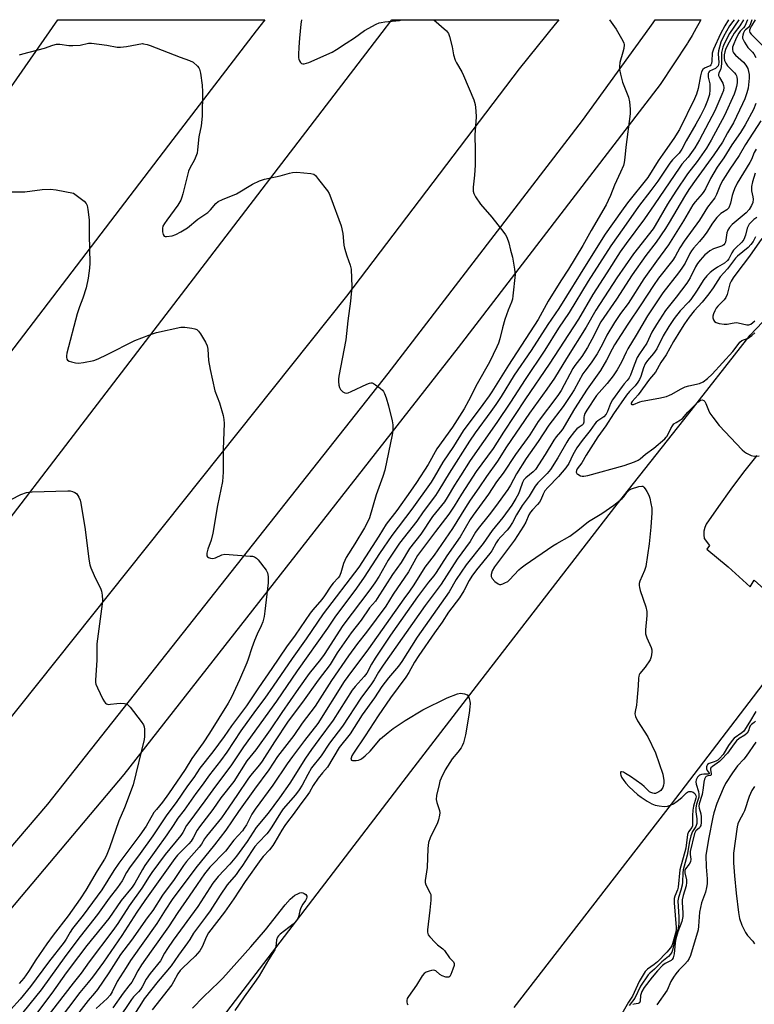
# Model space of a CAD drawing. Units: inches. Extents: x 1261765 to 1267765, y 529452 to 533453.
# Drawn here: x 1263892 to 1264158, y 533096 to 533453 of the extents above; entities that cross this region are included whole.
import ezdxf

# ---------------------------------------------------------------- set-up
doc = ezdxf.new("R2010")
doc.units = ezdxf.units.IN
doc.header["$MEASUREMENT"] = 0
for name, color, linetype in [('TRANS-Parking Lot', 4, 'Continuous'), ('TRANS-Road', 130, 'Continuous'), ('Undefined', 1, 'Continuous')]:
    doc.layers.add(name, color=color, linetype=linetype)

msp = doc.modelspace()

# ---------------------------------------------------------------- linework, layer by layer
at = {"layer": 'TRANS-Parking Lot'}
for points in [[(1263964.37, 533089.91, 0), (1264033.78, 533180.58, 0), (1264058.83, 533212.97, 0), (1264108.53, 533277.23, 0), (1264132.63, 533307.84, 0), (1264156.67, 533338.38, 0), (1264186.12, 533369.4, 0)], [(1264159.04, 533294.92, 0), (1264154.31, 533288.85, 0), (1264149.69, 533282.67, 0), (1264145.18, 533276.39, 0), (1264140.81, 533270.01, 0), (1264140.25, 533268.83, 0), (1264139.93, 533267.54, 0), (1264139.86, 533266.21, 0), (1264140.06, 533264.91, 0), (1264142.01, 533262.33, 0), (1264140.97, 533260.98, 0), (1264148.66, 533254.57, 0), (1264156.74, 533247.42, 0), (1264158.08, 533249.73, 0), (1264176.98, 533232.84, 0)], [(1264162.87, 533214.18, 0), (1264128.13, 533168.72, 0), (1264071.13, 533095.11, 0)]]:
    msp.add_polyline3d(points, dxfattribs=at)
at = {"layer": 'TRANS-Road'}
for points in [[(1263645.54, 532954.26), (1263855.13, 533228.43), (1264023.44, 533447.98), (1264026.96, 533452.58), (1264087.43, 533452.57), (1264086.05, 533450.96), (1264073.04, 533434.77), (1264010.52, 533352.58), (1263634.98, 532881.73)], [(1263635.22, 533077.98), (1263659.57, 533110.82), (1263710.14, 533177.05), (1263769.64, 533257.19), (1263775.85, 533265.56), (1263790.39, 533286.39), (1263807.74, 533311.26), (1263847.78, 533368.86), (1263874.31, 533407.05), (1263905.95, 533452.59), (1263981, 533452.58), (1263980.98, 533452.56), (1263977.82, 533448.51), (1263947.61, 533409.22), (1263867.4, 533304.27), (1263799.34, 533213.92), (1263744.26, 533141.7), (1263742.15, 533139.16), (1263736.79, 533131.65), (1263635.44, 532997.64)], [(1263795.81, 533044.04), (1263902.39, 533168.66), (1264025.6, 533324.58), (1264095.94, 533416.17), (1264120.33, 533449.77), (1264121.51, 533451.4), (1264122.29, 533452.57), (1264138.86, 533452.56), (1264138.62, 533452.09), (1264137.19, 533449.47), (1264135.69, 533446.89), (1264134.11, 533444.36), (1264133.96, 533444.11), (1264124.05, 533429.18), (1264050.94, 533333.95), (1263929.85, 533179.44), (1263792.69, 533016.67)]]:
    msp.add_lwpolyline(points, dxfattribs=at)
at = {"layer": 'Undefined'}
for points, elevation in [([(1264150.9, 533452.56), (1264150.38, 533451.97), (1264149.23, 533450.32), (1264147.03, 533446.56), (1264146.09, 533444.46), (1264145.21, 533441.37), (1264145.1, 533440.23), (1264145.28, 533437.06), (1264145.2, 533436.34), (1264145.06, 533435.92), (1264144.77, 533435.47), (1264144.14, 533434.91), (1264141.96, 533433.92), (1264141.68, 533433.57), (1264141.53, 533433.12), (1264141.49, 533431.8), (1264142.04, 533429.32), (1264142.11, 533427.24), (1264141.94, 533425.49), (1264141.28, 533423.32), (1264140.29, 533420.97), (1264138.69, 533417.77), (1264137.06, 533414.81), (1264133.55, 533408.78), (1264132, 533405.7), (1264131.01, 533404.32), (1264128.56, 533401.9), (1264127.54, 533400.69), (1264123.19, 533394.14), (1264120.76, 533390.82), (1264116.22, 533384.96), (1264110.93, 533377.35), (1264106.18, 533370.81), (1264098.01, 533357.99), (1264091.1, 533346.64), (1264087.33, 533340.99), (1264082.31, 533333.01), (1264075.17, 533322.42), (1264069.88, 533314.24), (1264064.92, 533306.85), (1264055.27, 533293.04), (1264051.81, 533287.51), (1264049.57, 533284.13), (1264047.03, 533279.72), (1264046.03, 533278.14), (1264041.69, 533272.87), (1264037.45, 533266.47), (1264033.36, 533261.21), (1264030.3, 533256.17), (1264027.2, 533251.79), (1264021.67, 533243.1), (1264021.01, 533242.23), (1264018.86, 533239.74), (1264015.87, 533235.32), (1264012.26, 533230.7), (1264007.2, 533223.44), (1264004.62, 533219.25), (1264000.22, 533213.64), (1263994.56, 533205.59), (1263989.38, 533198.71), (1263984.43, 533191.24), (1263980.02, 533184.22), (1263979.03, 533182.92), (1263975.77, 533179.11), (1263974.74, 533177.82), (1263971.05, 533172.24), (1263967.86, 533167.66), (1263965.3, 533163.72), (1263959.84, 533157.13), (1263959.13, 533156.13), (1263958.01, 533154.3), (1263957.2, 533153.21), (1263952.65, 533147.98), (1263951.55, 533146.57), (1263948.08, 533141.47), (1263943.86, 533135.75), (1263940.36, 533130.26), (1263938.32, 533127.53), (1263932.71, 533119.53), (1263928.75, 533114.28), (1263924.45, 533107.65), (1263920.37, 533101.71), (1263919.28, 533100.33), (1263916.95, 533097.64), (1263909.89, 533088.52)], 508), ([(1264152.57, 533452.56), (1264149.22, 533447.63), (1264147.23, 533443.89), (1264146.73, 533442.6), (1264146.31, 533440.74), (1264146.35, 533436.9), (1264146.22, 533435.5), (1264145.96, 533434.48), (1264145.38, 533433.34), (1264145.22, 533432.77), (1264145.26, 533432.37), (1264145.52, 533431.68), (1264146.73, 533429.57), (1264147.05, 533428.83), (1264147.17, 533428.02), (1264146.97, 533426.91), (1264146.45, 533425.53), (1264143.89, 533419.56), (1264138.38, 533409.17), (1264136.66, 533406.26), (1264134.28, 533402.85), (1264131.98, 533400.28), (1264131.16, 533399.24), (1264121.88, 533385.64), (1264118.48, 533380.5), (1264111.75, 533371.63), (1264109.57, 533368.64), (1264104.75, 533360.96), (1264099.67, 533353.17), (1264094.51, 533344.19), (1264083.87, 533327.88), (1264075.33, 533315.37), (1264067.32, 533303.28), (1264063.6, 533297.46), (1264057.49, 533289.11), (1264052.14, 533280.91), (1264049.47, 533276.54), (1264047.59, 533273.66), (1264042.79, 533267.4), (1264036.28, 533258.67), (1264032.97, 533252.81), (1264027.38, 533244.69), (1264024.74, 533240.32), (1264017.78, 533231.01), (1264014.52, 533226.9), (1264011.23, 533222.37), (1264005.09, 533213.45), (1263999.16, 533204.17), (1263994.5, 533197.97), (1263991.42, 533193.57), (1263985.51, 533185.95), (1263982.41, 533181.1), (1263977.18, 533174.14), (1263971.47, 533166.03), (1263966.87, 533159.3), (1263962.68, 533153.96), (1263955.91, 533145.71), (1263947.43, 533134.16), (1263944.88, 533130.36), (1263941.84, 533125.51), (1263932.26, 533112.13), (1263930.71, 533109.56), (1263927.48, 533104.57), (1263925.66, 533100.78), (1263924.98, 533099.65), (1263923.86, 533098.42), (1263919.91, 533094.83)], 506), ([(1264154.22, 533452.56), (1264152.93, 533450.33), (1264150.86, 533447.69), (1264148.46, 533443.34), (1264147.7, 533441.75), (1264147.45, 533440.94), (1264147.28, 533439.83), (1264147.27, 533438.72), (1264147.43, 533437.81), (1264147.86, 533436.81), (1264148.44, 533435.88), (1264150.95, 533433.38), (1264151.48, 533432.74), (1264151.74, 533432.28), (1264151.9, 533431.79), (1264151.98, 533430.96), (1264151.93, 533429.8), (1264151.74, 533428.36), (1264151.39, 533427.04), (1264150.87, 533425.67), (1264147.38, 533417.92), (1264142.6, 533408.96), (1264140.85, 533406.09), (1264137.46, 533401.22), (1264133.99, 533396.85), (1264129.73, 533390.59), (1264126.72, 533385.89), (1264122.3, 533378.12), (1264121.53, 533376.89), (1264114.44, 533367.89), (1264108.46, 533359.14), (1264100.8, 533347.51), (1264097.3, 533341.33), (1264090.2, 533329.99), (1264085.85, 533322.9), (1264083.03, 533318.85), (1264076.78, 533310.24), (1264068.5, 533298.07), (1264065.19, 533292.78), (1264061.26, 533287.3), (1264058.45, 533283.15), (1264055.32, 533278.73), (1264053.56, 533276.06), (1264048.93, 533268.52), (1264042.24, 533258.82), (1264038.83, 533254.43), (1264034.87, 533248.13), (1264033.3, 533245.79), (1264031.25, 533243.01), (1264018.5, 533224.98), (1264010.96, 533214.96), (1264009.67, 533213.14), (1264000.1, 533197.92), (1263995.32, 533191.76), (1263990.94, 533185.94), (1263989.09, 533183.34), (1263983.87, 533175.65), (1263977.4, 533166.87), (1263976.29, 533165.1), (1263974.28, 533161.22), (1263973.53, 533159.99), (1263972.81, 533159.08), (1263969.73, 533155.66), (1263966.67, 533151.7), (1263961.04, 533145.87), (1263959.14, 533143.46), (1263956.41, 533139.67), (1263953.61, 533135.47), (1263949.49, 533129.49), (1263946.11, 533124.36), (1263939.8, 533115.57), (1263936.28, 533110.52), (1263935, 533108.45), (1263933.53, 533105.59), (1263932.77, 533104.34), (1263931.74, 533102.93), (1263929.65, 533100.33), (1263925.95, 533095.01)], 504), ([(1264155.77, 533452.56), (1264154.72, 533450.29), (1264154.23, 533449.66), (1264153.03, 533448.44), (1264152.53, 533447.74), (1264151.63, 533445.92), (1264150.48, 533443.22), (1264150.34, 533442.67), (1264150.3, 533441.85), (1264150.44, 533441.06), (1264150.67, 533440.59), (1264151.43, 533439.75), (1264154.29, 533437.21), (1264155.14, 533436.13), (1264155.78, 533434.89), (1264156.11, 533433.85), (1264156.27, 533432.75), (1264156.29, 533431.37), (1264156.13, 533428.99), (1264155.95, 533427.81), (1264155.48, 533426.16), (1264154.7, 533423.99), (1264153.87, 533422.11), (1264150.68, 533415.27), (1264148.44, 533411.61), (1264146.67, 533408.33), (1264143.56, 533403.66), (1264137.16, 533394.93), (1264134.49, 533391.13), (1264132.92, 533388.64), (1264127.39, 533379.25), (1264126, 533377.07), (1264122.64, 533372.12), (1264118.85, 533367.21), (1264113.92, 533360.3), (1264108.26, 533351.45), (1264102.63, 533343.21), (1264101.75, 533341.69), (1264100.22, 533338.47), (1264097.74, 533333.95), (1264095.68, 533330.7), (1264093.15, 533327.46), (1264092.42, 533326.38), (1264088.24, 533318.45), (1264087.08, 533316.54), (1264079.92, 533307.17), (1264076.87, 533302.37), (1264071.66, 533295.25), (1264067.28, 533288.44), (1264064.83, 533285.33), (1264061.97, 533280.91), (1264056.34, 533273.34), (1264055.35, 533271.75), (1264051.71, 533265.47), (1264046.87, 533258.62), (1264042.97, 533252.52), (1264042.14, 533251.37), (1264040.25, 533249.09), (1264036.18, 533243.79), (1264026.44, 533229.93), (1264020.86, 533221.57), (1264019.56, 533219.4), (1264017.89, 533216.18), (1264016.93, 533214.97), (1264013.61, 533211.3), (1264012.6, 533209.99), (1264005.7, 533199.17), (1264000.45, 533192.15), (1263997.8, 533188.44), (1263995.72, 533185.33), (1263989.97, 533176.35), (1263986.29, 533170.99), (1263982.16, 533165.45), (1263977.8, 533160.27), (1263974.56, 533155.22), (1263970.7, 533149.93), (1263968.29, 533147.01), (1263964.1, 533142.58), (1263962.16, 533140.16), (1263956.67, 533131.65), (1263947.78, 533119.47), (1263945.75, 533116.52), (1263944.63, 533114.75), (1263943.21, 533112.01), (1263939.42, 533107.45), (1263938.04, 533105.4), (1263936.53, 533102.67), (1263935.9, 533101.7), (1263935.19, 533100.79), (1263933.38, 533098.96), (1263932.64, 533098.06), (1263927.67, 533090.66)], 502), ([(1264157.26, 533452.56), (1264156.98, 533451.49), (1264156.57, 533450.43), (1264156.13, 533449.77), (1264155.01, 533448.9), (1264154.64, 533448.51), (1264154.23, 533447.78), (1264153.97, 533446.98), (1264153.9, 533446.43), (1264153.95, 533445.91), (1264154.24, 533445.16), (1264154.64, 533444.42), (1264155.89, 533442.54), (1264157.48, 533440.84), (1264157.97, 533440.2), (1264158.72, 533438.96)], 500), ([(1264158.54, 533452.56), (1264157.12, 533450.35), (1264156.64, 533449.44), (1264156.43, 533448.76), (1264156.46, 533448.38), (1264156.61, 533447.99), (1264157.09, 533447.33), (1264161.67, 533442.79)], 498), ([(1263892.17, 533439.84), (1263893.28, 533440.19), (1263901.17, 533442.23), (1263904.22, 533443.42), (1263905.53, 533443.71), (1263906.71, 533443.68), (1263909.99, 533443.28), (1263911.46, 533443.21), (1263914.06, 533443.43), (1263917.1, 533444.07), (1263918.24, 533444.13), (1263923.8, 533443.36), (1263927.52, 533442.67), (1263928.66, 533442.59), (1263930.91, 533442.87), (1263936.63, 533443.95), (1263937.06, 533443.89), (1263938.4, 533443.61), (1263939.43, 533443.29), (1263950.26, 533439.06), (1263953.73, 533437.82), (1263954.98, 533437.2), (1263956.52, 533435.83), (1263957.06, 533435.16), (1263957.32, 533434.66), (1263957.65, 533433.26), (1263958.25, 533428.85), (1263958.37, 533426.49), (1263958.31, 533417.63), (1263957.86, 533414.17), (1263957, 533410.2), (1263956.63, 533405.47), (1263956.43, 533404.31), (1263955.5, 533401.82), (1263953.8, 533398.82), (1263953.37, 533397.83), (1263951.31, 533389.52), (1263950.96, 533388.39), (1263950.49, 533387.29), (1263949.46, 533385.43), (1263945.41, 533380.08), (1263944.57, 533378.88), (1263944.06, 533377.93), (1263943.87, 533377.14), (1263943.92, 533375.87), (1263944.13, 533374.83), (1263944.47, 533374.27), (1263944.87, 533374.12), (1263945.37, 533374.11), (1263947.35, 533374.42), (1263948.75, 533374.88), (1263950.57, 533375.78), (1263952.93, 533377.27), (1263956.75, 533380.44), (1263960.3, 533382.78), (1263961.26, 533383.75), (1263963.22, 533386.1), (1263964.09, 533386.79), (1263965.59, 533387.58), (1263970.64, 533389.62), (1263976.46, 533393.09), (1263979.02, 533394.25), (1263980.88, 533394.9), (1263986.51, 533396.09), (1263989.89, 533397.1), (1263991.02, 533397.34), (1263992.5, 533397.36), (1263997.57, 533396.96), (1263998.65, 533396.65), (1263999.29, 533396.15), (1264000.4, 533394.82), (1264003.6, 533390.65), (1264004.2, 533389.66), (1264004.87, 533388.07), (1264008.55, 533378), (1264009.2, 533375.17), (1264009.61, 533371.05), (1264009.8, 533369.9), (1264010.64, 533367.18), (1264011.89, 533363.74), (1264012.21, 533362.37), (1264012.47, 533355.97), (1264012.02, 533350.78), (1264010.96, 533343.58), (1264010.28, 533336.69), (1264007.76, 533323.65), (1264007.65, 533322.51), (1264007.66, 533321.68), (1264007.79, 533320.3), (1264007.98, 533319.52), (1264008.38, 533318.79), (1264009.18, 533317.97), (1264009.88, 533317.55), (1264010.37, 533317.46), (1264011.17, 533317.62), (1264012.26, 533318.04), (1264017.83, 533320.67), (1264018.87, 533321.08), (1264019.37, 533321.19), (1264019.87, 533321.14), (1264020.35, 533320.93), (1264021.06, 533320.49), (1264022.69, 533319.25), (1264023.56, 533318.49), (1264023.92, 533318.07), (1264024.32, 533317.33), (1264024.91, 533315.7), (1264025.76, 533312.91), (1264027.09, 533307.42), (1264027.31, 533305.98), (1264027.27, 533303.79), (1264027.1, 533302.4), (1264024.35, 533289.6), (1264023.62, 533287.29), (1264021.21, 533280.7), (1264018.86, 533272.31), (1264018.16, 533270.77), (1264017.05, 533268.75), (1264013.58, 533262.94), (1264010.38, 533257.93), (1264009.45, 533255.75), (1264008.5, 533252.41), (1264008, 533251.27), (1264007.53, 533250.64), (1264005.68, 533248.69), (1264004.85, 533247.66), (1264002.56, 533244.05), (1264001.63, 533242.74), (1263998.32, 533239.01), (1263997.42, 533237.89), (1263991.89, 533229.82), (1263988.8, 533225.65), (1263983.51, 533217.8), (1263978.64, 533210.84), (1263974.26, 533204.33), (1263968.92, 533197.1), (1263966.2, 533193.18), (1263962.14, 533187.65), (1263957.41, 533181.77), (1263955.28, 533178.4), (1263952.96, 533175.29), (1263948.83, 533169.36), (1263945.47, 533164.91), (1263942.85, 533160.85), (1263940.38, 533157.22), (1263935.78, 533150.83), (1263931.9, 533145.67), (1263930.89, 533144.04), (1263929.26, 533140.96), (1263927.66, 533138.55), (1263924.65, 533134.65), (1263920.39, 533128.75), (1263914.12, 533120.82), (1263908.94, 533114), (1263899.91, 533101.56), (1263891.33, 533090.77)], 516), ([(1264158.78, 533422.26), (1264157.89, 533420.13), (1264154.91, 533414.53), (1264153.18, 533411.8), (1264150.07, 533407.28), (1264147.19, 533402.61), (1264144.79, 533399.17), (1264143.53, 533397.19), (1264142.34, 533395.16), (1264140.48, 533391.36), (1264139.94, 533390.43), (1264139.27, 533389.53), (1264136.81, 533386.73), (1264135.96, 533385.64), (1264132.6, 533379.76), (1264127.14, 533371.11), (1264122.75, 533365.2), (1264118.17, 533358.78), (1264112.52, 533349.89), (1264109.78, 533346.3), (1264107.56, 533342.98), (1264104.82, 533338.44), (1264103.24, 533335.23), (1264101.25, 533331.65), (1264099.17, 533328.44), (1264096.81, 533325.44), (1264096.1, 533324.43), (1264092.91, 533318.64), (1264091.88, 533316.92), (1264089.03, 533312.64), (1264083.81, 533305.9), (1264079.92, 533299.9), (1264075.56, 533293.81), (1264072.08, 533288.21), (1264069.94, 533284.1), (1264068.98, 533282.53), (1264064.5, 533276.42), (1264062.17, 533273.44), (1264058.14, 533268.5), (1264057.25, 533267.11), (1264055.35, 533263.73), (1264050.59, 533257.32), (1264044.83, 533248.3), (1264039.05, 533240.6), (1264023.77, 533219.05), (1264022.08, 533216.53), (1264020.51, 533213.7), (1264019.61, 533212.27), (1264015.66, 533207.06), (1264009.02, 533197), (1264004.41, 533190.8), (1264001.38, 533186.17), (1263997.85, 533181.81), (1263996.47, 533179.51), (1263994.45, 533175.57), (1263993.44, 533173.89), (1263992.07, 533172.15), (1263987.65, 533167.01), (1263986.61, 533165.52), (1263983.51, 533160.48), (1263982.56, 533159.05), (1263981.64, 533157.95), (1263978.65, 533154.84), (1263977.39, 533153.34), (1263976.12, 533151.56), (1263972.92, 533146.54), (1263971.59, 533144.66), (1263970.52, 533143.28), (1263967.26, 533139.54), (1263964.77, 533135.81), (1263961.2, 533130.13), (1263959.52, 533127.8), (1263955.16, 533122.08), (1263953.8, 533119.72), (1263952.98, 533118.48), (1263949.72, 533114.09), (1263946.99, 533110.21), (1263945.12, 533107.88), (1263942.3, 533104.61), (1263937.31, 533098.27), (1263936.25, 533096.72), (1263932.14, 533090.28)], 500), ([(1264160.6, 533415.93), (1264155.02, 533407.42), (1264152.75, 533403.4), (1264149.34, 533398.47), (1264146.73, 533394.51), (1264145.91, 533392.91), (1264144.49, 533389.39), (1264143.85, 533388.13), (1264141.25, 533384.69), (1264138.32, 533380.03), (1264132.75, 533372.45), (1264131.27, 533370.05), (1264129.52, 533366.89), (1264128.67, 533365.56), (1264123.52, 533359.1), (1264121.63, 533356.46), (1264117.11, 533349.36), (1264112.38, 533342.38), (1264107.62, 533334.93), (1264106.73, 533333.37), (1264104.71, 533329.35), (1264102.54, 533325.59), (1264097.7, 533318.84), (1264093.09, 533311.79), (1264091.82, 533309.75), (1264088.85, 533304.49), (1264088.05, 533303.43), (1264086.45, 533301.61), (1264085.59, 533300.44), (1264082.46, 533295.27), (1264078.93, 533289.86), (1264078.14, 533288.99), (1264075.44, 533286.85), (1264074.73, 533286.08), (1264074.24, 533285.13), (1264073.31, 533282.38), (1264072.75, 533281.05), (1264071.85, 533279.33), (1264070.4, 533276.96), (1264067.14, 533272.47), (1264063.29, 533267.78), (1264059.95, 533263.08), (1264053.85, 533255.34), (1264050.29, 533249.98), (1264047.66, 533245.52), (1264036.13, 533229.18), (1264030.58, 533220.35), (1264029.3, 533218.68), (1264025.71, 533214.42), (1264023.29, 533211.3), (1264020.61, 533207.25), (1264016.22, 533201.07), (1264011.81, 533194.11), (1264007.88, 533189.2), (1264003.67, 533182.15), (1264001.83, 533180.04), (1264000.3, 533178.09), (1263998.42, 533175.42), (1263997.12, 533173.1), (1263996.51, 533172.17), (1263993.33, 533168.02), (1263991.2, 533164.92), (1263989.18, 533162.36), (1263988.18, 533160.97), (1263987.08, 533159.27), (1263984.57, 533154.91), (1263983.83, 533153.74), (1263982.64, 533152.25), (1263980.34, 533149.82), (1263979.47, 533148.75), (1263973.85, 533140.7), (1263969.78, 533134.41), (1263966.32, 533129.68), (1263960.61, 533122.1), (1263959.67, 533120.54), (1263958.36, 533117.39), (1263957.44, 533115.7), (1263955.76, 533113.74), (1263951.21, 533109.46), (1263950.29, 533108.48), (1263949.48, 533107.31), (1263947.93, 533104.47), (1263947.25, 533103.39), (1263940.21, 533094.29)], 498), ([(1264158.81, 533405.78), (1264158.16, 533404.54), (1264157.11, 533402), (1264156.57, 533400.9), (1264152.02, 533393.49), (1264151.06, 533391.43), (1264150.54, 533390.05), (1264150.2, 533388.91), (1264149.61, 533386.17), (1264148.97, 533384.55), (1264148.64, 533384.1), (1264148.26, 533383.77), (1264146.67, 533382.87), (1264146.01, 533382.42), (1264144.64, 533380.99), (1264143.04, 533378.98), (1264141.01, 533375.71), (1264140.07, 533374.36), (1264138.39, 533372.29), (1264136.21, 533369.95), (1264135.44, 533368.97), (1264134.89, 533368.02), (1264133.17, 533364.54), (1264131.98, 533362.64), (1264130.79, 533361.03), (1264125.03, 533353.74), (1264119.56, 533345.42), (1264115.46, 533338.44), (1264112.41, 533333.54), (1264111.75, 533332.25), (1264110.15, 533328.62), (1264108.56, 533325.92), (1264107.03, 533323.72), (1264104.95, 533320.96), (1264101.09, 533316.54), (1264097.53, 533311.33), (1264096.85, 533310.09), (1264096.57, 533309.27), (1264096.47, 533308.7), (1264096.45, 533306.96), (1264096.35, 533306.54), (1264096.18, 533306.22), (1264095.88, 533305.92), (1264094.71, 533305.19), (1264093.95, 533304.5), (1264093.1, 533303.51), (1264091.08, 533300.91), (1264090.29, 533299.7), (1264087.02, 533294.07), (1264084.37, 533289.82), (1264083.22, 533288.36), (1264079.86, 533284.95), (1264078.84, 533283.79), (1264076.61, 533280.17), (1264074.07, 533276.77), (1264072.1, 533273.38), (1264070.66, 533270.67), (1264069.59, 533269.01), (1264068.72, 533267.91), (1264066.39, 533265.5), (1264065.42, 533264.37), (1264064.69, 533263.28), (1264063.09, 533260.35), (1264062.46, 533259.37), (1264057.64, 533253.56), (1264055.92, 533251.28), (1264054.88, 533249.61), (1264052.96, 533245.91), (1264051.41, 533243.35), (1264047.5, 533238.2), (1264045.16, 533234.58), (1264042.37, 533230.76), (1264036.74, 533222.54), (1264035.17, 533220.1), (1264033.14, 533216.41), (1264032.04, 533214.66), (1264026.48, 533207.24), (1264021.98, 533200.74), (1264017.28, 533193.39), (1264013.03, 533187.18), (1264012.51, 533186.22), (1264012.17, 533185.31), (1264012.15, 533184.94), (1264012.32, 533184.68), (1264012.71, 533184.55), (1264013.21, 533184.5), (1264014.06, 533184.52), (1264014.91, 533184.65), (1264015.44, 533184.85), (1264015.93, 533185.15), (1264017.32, 533186.26), (1264019.07, 533187.87), (1264022.81, 533192.33), (1264025.56, 533194.64), (1264027.46, 533196.05), (1264031.81, 533199.03), (1264038.11, 533202.8), (1264046.95, 533207.22), (1264050.66, 533208.66), (1264051.76, 533208.84), (1264053.19, 533208.64), (1264054.2, 533208.24), (1264054.68, 533207.7), (1264054.97, 533206.99), (1264055.22, 533205.95), (1264055.29, 533205.12), (1264055.21, 533203.95), (1264054.91, 533201.62), (1264053.6, 533193.81), (1264053.3, 533192.37), (1264052.88, 533190.95), (1264052.44, 533189.87), (1264052, 533189.14), (1264050.79, 533187.53), (1264048.8, 533185.14), (1264046.26, 533181.12), (1264044.75, 533178.08), (1264044.35, 533177.01), (1264044.06, 533175.88), (1264043.17, 533171.84), (1264043.03, 533170.4), (1264043.25, 533169.31), (1264044.19, 533166.39), (1264044.29, 533165.59), (1264044.22, 533164.75), (1264043.87, 533163.08), (1264043.52, 533161.99), (1264040.83, 533156.51), (1264040.27, 533154.87), (1264039.93, 533152.69), (1264039.69, 533145.85), (1264038.95, 533141.14), (1264039.01, 533140.31), (1264039.25, 533139.56), (1264040.84, 533136.52), (1264041.02, 533135.99), (1264041.09, 533135.44), (1264041.05, 533134.03), (1264040.69, 533130.31), (1264039.84, 533123.29), (1264039.82, 533122.44), (1264039.92, 533121.91), (1264040.15, 533121.43), (1264040.65, 533120.75), (1264042.65, 533118.6), (1264043.5, 533117.79), (1264045.36, 533116.38), (1264045.97, 533115.79), (1264047.83, 533113.12), (1264049.23, 533111.68), (1264049.49, 533111.11), (1264049.46, 533110.34), (1264049.06, 533108.96), (1264048.32, 533107.05), (1264047.9, 533106.39), (1264047.53, 533106.13), (1264047.06, 533106.06), (1264046.53, 533106.12), (1264045.16, 533106.58), (1264044.29, 533107.12), (1264042.84, 533108.35), (1264042.15, 533108.61), (1264041.34, 533108.53), (1264040.5, 533108.3), (1264039.4, 533107.87), (1264038.66, 533107.43), (1264037.94, 533106.6), (1264035.85, 533103.2), (1264032.95, 533099.16), (1264032.52, 533098.42), (1264032.32, 533097.68), (1264032.34, 533097.2), (1264032.54, 533096.51), (1264032.81, 533096.08)], 496), ([(1264158.52, 533397.05), (1264157.57, 533393.92), (1264157.17, 533392.2), (1264157.12, 533391.43), (1264157.17, 533390.71), (1264157.65, 533388.46), (1264157.74, 533387.61), (1264157.59, 533386.45), (1264157.17, 533385.41), (1264156.31, 533383.94), (1264155.26, 533382.71), (1264150.11, 533378.43), (1264149.16, 533377.41), (1264148.63, 533376.46), (1264148.23, 533375.43), (1264148.06, 533374.62), (1264147.73, 533372.12), (1264147.55, 533371.66), (1264147.17, 533371.11), (1264146.79, 533370.82), (1264146.32, 533370.6), (1264143.36, 533369.62), (1264142.1, 533368.94), (1264141.18, 533368.24), (1264140.32, 533367.45), (1264138.54, 533365.52), (1264137.64, 533364.39), (1264136.93, 533363.2), (1264134.92, 533359.12), (1264133.8, 533357.27), (1264129.93, 533352.14), (1264126.08, 533347.33), (1264122.74, 533342.26), (1264121.13, 533339.5), (1264119.28, 533335.56), (1264116.59, 533331.65), (1264115.81, 533330.33), (1264114.66, 533327.62), (1264113.32, 533324), (1264112.84, 533323), (1264112.2, 533322.07), (1264111.04, 533320.81), (1264110.28, 533319.86), (1264106.85, 533315.04), (1264106.13, 533313.69), (1264105.01, 533310.79), (1264104.53, 533309.83), (1264103.71, 533308.87), (1264101.51, 533307.37), (1264100.95, 533306.89), (1264100.42, 533306.3), (1264098.73, 533303.96), (1264095.86, 533300.27), (1264093.98, 533297.64), (1264092.53, 533295.17), (1264091.08, 533292.04), (1264089.97, 533290.37), (1264087.29, 533287.23), (1264083.39, 533283.32), (1264082.35, 533282.06), (1264081.68, 533280.89), (1264080.91, 533278.88), (1264080.42, 533277.96), (1264079.72, 533277.11), (1264077.84, 533275.27), (1264077.14, 533274.41), (1264076.6, 533273.46), (1264075.44, 533270.72), (1264074.67, 533269.27), (1264071.32, 533264.26), (1264064.12, 533254.6), (1264063.29, 533253.18), (1264062.94, 533251.83), (1264062.94, 533251.04), (1264063.26, 533250.33), (1264064.26, 533249.32), (1264065.42, 533248.45), (1264065.89, 533248.23), (1264066.38, 533248.18), (1264067.13, 533248.4), (1264067.89, 533248.77), (1264068.89, 533249.35), (1264069.58, 533249.87), (1264072.88, 533253.49), (1264073.77, 533254.25), (1264075.18, 533255.29), (1264085.23, 533262.16), (1264086.74, 533263.09), (1264091.42, 533265.69), (1264094.26, 533267.85), (1264098.13, 533271), (1264102.98, 533273.9), (1264107.36, 533276.91), (1264110.3, 533279.33), (1264110.88, 533279.96), (1264112.04, 533281.53), (1264113.05, 533282.47), (1264113.73, 533282.81), (1264116.35, 533283.66), (1264117.4, 533283.84), (1264117.85, 533283.75), (1264118.23, 533283.47), (1264118.71, 533282.83), (1264119.29, 533281.83), (1264119.94, 533280.53), (1264120.33, 533279.45), (1264120.77, 533277.51), (1264121.05, 533275.84), (1264121.07, 533274.12), (1264120.75, 533268.92), (1264120.17, 533262.96), (1264118.85, 533254.68), (1264118.46, 533253.28), (1264116.77, 533249.41), (1264116.53, 533248.61), (1264116.48, 533247.84), (1264116.58, 533247.07), (1264116.85, 533245.99), (1264118.87, 533240.09), (1264119.3, 533238.39), (1264119.29, 533236.97), (1264118.78, 533231.79), (1264118.83, 533230.34), (1264119.29, 533228.96), (1264120.85, 533225.45), (1264121.08, 533224.62), (1264121.12, 533223.76), (1264120.89, 533222.01), (1264120.48, 533220.93), (1264118.68, 533218.24), (1264116.77, 533215.98), (1264116.49, 533215.52), (1264116.33, 533215.07), (1264116.23, 533214.34), (1264116.15, 533211.53), (1264115.66, 533205.95), (1264115.48, 533204.49), (1264115, 533202.23), (1264114.95, 533201.45), (1264115.19, 533200.41), (1264115.86, 533198.9), (1264119.57, 533193.14), (1264122.4, 533187.34), (1264125.01, 533179.63), (1264125.42, 533177.23), (1264125.46, 533176.35), (1264125.35, 533175.54), (1264125.09, 533174.79), (1264124.83, 533174.33), (1264124.28, 533173.71), (1264123.63, 533173.18), (1264122.93, 533172.76), (1264122.44, 533172.6), (1264121.95, 533172.6), (1264121.45, 533172.69), (1264120.71, 533172.97), (1264120.25, 533173.22), (1264118.3, 533175.08), (1264117.42, 533175.8), (1264113.33, 533178.7), (1264111.56, 533179.85), (1264110.8, 533180.26), (1264110.13, 533180.46), (1264109.84, 533180.37), (1264109.75, 533180.25), (1264109.7, 533179.69), (1264109.8, 533179.24), (1264110.15, 533178.48), (1264110.95, 533177.25), (1264111.66, 533176.32), (1264112.91, 533175.03), (1264115.94, 533172.16), (1264117.18, 533171.19), (1264119.34, 533169.82), (1264121.05, 533168.89), (1264122.3, 533168.38), (1264123.76, 533168.09), (1264125.55, 533167.92), (1264126.72, 533168.02), (1264127.85, 533168.36), (1264128.89, 533168.87), (1264130.31, 533169.85), (1264131.9, 533171.1), (1264133.65, 533172.85), (1264134.03, 533173.1), (1264134.52, 533173.26), (1264135.3, 533173.28), (1264136.04, 533173.04), (1264136.65, 533172.53), (1264137.03, 533171.87), (1264137.08, 533171.4), (1264137.01, 533170.91), (1264136.16, 533167.94), (1264135.9, 533166.57), (1264135.78, 533164.61), (1264135.86, 533161.93), (1264135.77, 533160.82), (1264135.51, 533160.24), (1264134.36, 533158.71), (1264133.98, 533157.75), (1264133.39, 533152.81), (1264131.21, 533144.97), (1264130.6, 533138.74), (1264130.33, 533137.74), (1264129.39, 533135.45), (1264129.14, 533134.58), (1264129.11, 533132.98), (1264129.91, 533124.09), (1264129.89, 533123.22), (1264129.63, 533121.98), (1264128.57, 533118.22), (1264128.28, 533117.48), (1264127.86, 533116.75), (1264126.56, 533115.18), (1264123.09, 533111.67), (1264121.91, 533110.68), (1264119.53, 533109.04), (1264118.72, 533108.12), (1264116.53, 533104.57), (1264114.11, 533099.26), (1264112.68, 533097.07), (1264110.22, 533092.81)], 494), ([(1263889.16, 533390.25), (1263894.07, 533390.32), (1263900.38, 533391.15), (1263903.37, 533391.29), (1263905.38, 533391.02), (1263911.64, 533389.78), (1263915.51, 533386.95), (1263916.26, 533386.12), (1263916.57, 533385.34), (1263916.85, 533383.92), (1263917.38, 533380.11), (1263917.31, 533374.75), (1263917.57, 533364.46), (1263917.49, 533362.71), (1263917.03, 533359), (1263916.29, 533355.58), (1263915.11, 533351.79), (1263913.85, 533348.63), (1263912.97, 533346.1), (1263909.31, 533331.88), (1263909.15, 533331), (1263909.14, 533330.46), (1263909.28, 533329.76), (1263909.51, 533329.38), (1263910.14, 533328.98), (1263910.94, 533328.72), (1263912.37, 533328.42), (1263913.52, 533328.3), (1263915.26, 533328.51), (1263919, 533329.31), (1263920.66, 533329.92), (1263923.84, 533331.41), (1263933.89, 533336.44), (1263939, 533338.46), (1263940.63, 533339.05), (1263941.77, 533339.36), (1263950.55, 533341.34), (1263951.96, 533341.32), (1263954.54, 533340.98), (1263955.65, 533340.76), (1263956.38, 533340.45), (1263956.97, 533339.89), (1263957.63, 533338.94), (1263959.48, 533335.91), (1263960.09, 533334.6), (1263960.28, 533333.32), (1263960.5, 533329.22), (1263961.1, 533326.06), (1263962.89, 533318.34), (1263964.52, 533313.98), (1263965.87, 533309.39), (1263966.14, 533307.93), (1263966.19, 533306.45), (1263965.89, 533297.22), (1263965.86, 533288.91), (1263965.64, 533285.46), (1263963.82, 533276.84), (1263962.17, 533266.73), (1263961.47, 533264.27), (1263960.29, 533261.01), (1263959.99, 533259.56), (1263959.94, 533259.01), (1263960, 533258.52), (1263960.22, 533258.17), (1263960.6, 533257.94), (1263961.32, 533257.72), (1263962.1, 533257.64), (1263962.63, 533257.71), (1263963.15, 533257.89), (1263965.33, 533258.98), (1263966.44, 533259.16), (1263975.59, 533258.51), (1263976.46, 533258.41), (1263977.27, 533258.21), (1263977.96, 533257.78), (1263978.54, 533257.16), (1263981.39, 533253.4), (1263981.93, 533252.4), (1263982.16, 533251.09), (1263982.13, 533248.86), (1263980.97, 533238.56), (1263980.67, 533236.57), (1263980.21, 533234.72), (1263979.62, 533233.19), (1263978.21, 533230.27), (1263977.21, 533227.99), (1263976.24, 533225.28), (1263974.94, 533221.17), (1263974.41, 533219.81), (1263971.76, 533213.65), (1263968.91, 533207.48), (1263967.63, 533205.25), (1263960.97, 533194.4), (1263958.57, 533190.92), (1263954.47, 533185.29), (1263952.16, 533181.23), (1263946.12, 533172.5), (1263943.88, 533169.49), (1263941.67, 533166.84), (1263940.82, 533165.71), (1263937.93, 533160.81), (1263935.7, 533157.44), (1263928.07, 533147.33), (1263926.24, 533144.67), (1263921.88, 533137.69), (1263915.16, 533128.57), (1263911.32, 533123.68), (1263910.49, 533122.4), (1263909.06, 533119.9), (1263908.34, 533118.83), (1263902.62, 533111.57), (1263896.12, 533102.72), (1263892.4, 533098.16), (1263881.79, 533086.57)], 518), ([(1264159.04, 533381.05), (1264157.96, 533380.24), (1264157.11, 533379.43), (1264156.37, 533378.56), (1264155.91, 533377.86), (1264155.56, 533377.11), (1264155.03, 533374.57), (1264154.38, 533373.01), (1264153.69, 533372.13), (1264151.43, 533369.97), (1264150.68, 533369.14), (1264150.07, 533368.21), (1264148.93, 533366.09), (1264148.47, 533365.43), (1264147.4, 533364.43), (1264144.9, 533363.03), (1264143.26, 533361.97), (1264142.19, 533361.07), (1264140.98, 533359.92), (1264139.89, 533358.52), (1264137.29, 533354.31), (1264135.23, 533351.29), (1264134.41, 533350.32), (1264131.36, 533347.21), (1264129.17, 533344.52), (1264127.24, 533341.56), (1264125.19, 533338.15), (1264122.9, 533333.49), (1264121.69, 533331.84), (1264119.5, 533329.25), (1264118.72, 533328.07), (1264118.1, 533326.65), (1264117.09, 533323.47), (1264116.61, 533322.41), (1264116.04, 533321.46), (1264115.05, 533320.12), (1264112.99, 533318.08), (1264111.87, 533316.74), (1264107.25, 533309.95), (1264104.48, 533305.58), (1264101.49, 533301.6), (1264097.33, 533295.06), (1264095.72, 533292.29), (1264094.06, 533290.11), (1264093.75, 533289.44), (1264093.71, 533288.8), (1264093.94, 533288.41), (1264094.33, 533288.08), (1264095.3, 533287.57), (1264095.85, 533287.45), (1264096.42, 533287.44), (1264097.86, 533287.62), (1264111.07, 533291.3), (1264114.76, 533292.54), (1264116.11, 533293.14), (1264116.8, 533293.62), (1264118.84, 533295.33), (1264121.77, 533297.52), (1264125.73, 533300.86), (1264126.32, 533301.48), (1264126.64, 533301.94), (1264127.97, 533304.71), (1264128.56, 533305.66), (1264129.09, 533306.29), (1264129.84, 533306.86), (1264131.49, 533307.81), (1264132.14, 533308.28), (1264134.17, 533310.54), (1264137.73, 533314.19), (1264138.73, 533314.96), (1264139.36, 533315.06), (1264139.91, 533314.77), (1264140.24, 533314.42), (1264140.63, 533313.7), (1264141.6, 533311.27), (1264142.12, 533310.23), (1264143.14, 533308.78), (1264145.5, 533305.73), (1264153.78, 533296.97), (1264154.6, 533296.18), (1264155.3, 533295.7), (1264157.07, 533294.85), (1264158.15, 533294.61), (1264159.9, 533294.71)], 492), ([(1264158.56, 533374.02), (1264157.72, 533372.38), (1264156.9, 533371.26), (1264155.94, 533370.21), (1264152.1, 533366.97), (1264151.38, 533366.24), (1264148.43, 533362.4), (1264145.78, 533359.48), (1264143.29, 533355.51), (1264141.76, 533353.34), (1264139.32, 533350.37), (1264136.41, 533347.18), (1264134.55, 533344.92), (1264132.89, 533342.58), (1264131.41, 533340.22), (1264128.96, 533336.12), (1264126.21, 533331.3), (1264124.39, 533328.57), (1264122.37, 533325.09), (1264120.23, 533322.56), (1264116.14, 533316.87), (1264113.93, 533314.4), (1264113.56, 533313.79), (1264113.56, 533313.48), (1264113.83, 533313.31), (1264114.47, 533313.34), (1264116.77, 533314.34), (1264117.58, 533314.59), (1264123.66, 533315.58), (1264126.43, 533316.29), (1264127.5, 533316.66), (1264128.28, 533317.02), (1264131.5, 533318.92), (1264133.18, 533319.77), (1264134.47, 533320.15), (1264138.38, 533321), (1264139.68, 533321.5), (1264141.25, 533322.7), (1264142.92, 533324.3), (1264150.41, 533332.54), (1264151.29, 533333.65), (1264152.93, 533335.95), (1264153.72, 533336.49), (1264155.94, 533337.32), (1264157.32, 533338.27), (1264158.32, 533339.28)], 490), ([(1264160.93, 533373.37), (1264156.48, 533367.01), (1264151.8, 533361.02), (1264150.49, 533359.15), (1264149.83, 533357.96), (1264149.37, 533356.97), (1264148.3, 533353.13), (1264147.89, 533352.08), (1264147.24, 533351.27), (1264144.92, 533348.91), (1264144.41, 533348.23), (1264143.86, 533347.18), (1264143.4, 533346.09), (1264143.21, 533345.25), (1264143.22, 533344.73), (1264143.4, 533343.98), (1264143.77, 533343.37), (1264144.43, 533342.98), (1264145.51, 533342.68), (1264147.22, 533342.38), (1264148.33, 533342.39), (1264150.16, 533342.83), (1264151.56, 533342.99), (1264152.38, 533342.94), (1264155.44, 533342.14), (1264156.2, 533342.15), (1264156.88, 533342.43), (1264158.34, 533343.58)], 488), ([(1263889.07, 533278.99), (1263892.55, 533280.73), (1263894.71, 533281.52), (1263895.55, 533281.67), (1263896.69, 533281.75), (1263909.64, 533282.15), (1263910.52, 533282.08), (1263911.35, 533281.87), (1263912.12, 533281.54), (1263912.8, 533281.08), (1263913.27, 533280.47), (1263913.63, 533279.75), (1263914.03, 533278.73), (1263914.31, 533277.61), (1263915.86, 533268.09), (1263917.26, 533257.4), (1263917.63, 533255.35), (1263918, 533254.24), (1263919.12, 533251.52), (1263921.54, 533246.57), (1263921.81, 533245.75), (1263922.04, 533244.3), (1263922.15, 533242.54), (1263922.05, 533241.23), (1263920.09, 533226.73), (1263920.1, 533220.84), (1263919.63, 533213.56), (1263919.66, 533212.7), (1263919.77, 533212.14), (1263920.32, 533210.77), (1263922.29, 533206.72), (1263922.88, 533205.72), (1263923.24, 533205.31), (1263923.65, 533205.05), (1263924.34, 533204.84), (1263925.13, 533204.86), (1263927.33, 533205.2), (1263928.78, 533205.25), (1263930.2, 533205.17), (1263930.73, 533205.05), (1263931.2, 533204.81), (1263932.18, 533203.81), (1263936.17, 533198.67), (1263936.99, 533197.48), (1263937.3, 533196.7), (1263937.41, 533195.86), (1263937.43, 533194.71), (1263937.38, 533193.25), (1263937.23, 533192.09), (1263933.29, 533175.7), (1263930.09, 533167.33), (1263928.11, 533162.71), (1263924.73, 533152.86), (1263923.5, 533149.87), (1263922.93, 533148.85), (1263920.21, 533144.64), (1263916.17, 533137.63), (1263914.09, 533134.4), (1263909.74, 533128.3), (1263904.33, 533121.36), (1263902.05, 533118.23), (1263898.01, 533112.4), (1263895.42, 533108.15), (1263893.69, 533105.79), (1263892.01, 533103.82)], 520), ([(1264158.69, 533202.29), (1264156.48, 533198.35), (1264154.37, 533195.15), (1264153.64, 533194.47), (1264150.92, 533192.56), (1264150.11, 533191.79), (1264148.78, 533189.98), (1264146.91, 533186.64), (1264145.61, 533185.21), (1264144.95, 533184.66), (1264144.3, 533184.26), (1264143.64, 533183.99), (1264141.85, 533183.48), (1264141.28, 533183.06), (1264141.05, 533182.64), (1264140.9, 533182.18), (1264140.85, 533181.46), (1264141.11, 533180.84), (1264141.85, 533179.9), (1264141.81, 533179.64), (1264141.47, 533179.56), (1264139.87, 533179.58), (1264139.05, 533179.48), (1264138.38, 533179.19), (1264137.64, 533178.43), (1264137.11, 533177.51), (1264136.99, 533176.76), (1264137.13, 533175.98), (1264138.03, 533173.32), (1264138.15, 533172.29), (1264138.06, 533171.28), (1264137.31, 533168.77), (1264137.05, 533167.41), (1264137.06, 533166), (1264137.38, 533163.42), (1264137.32, 533161.71), (1264136.99, 533160.63), (1264135.75, 533158.82), (1264135.14, 533157.21), (1264134.66, 533155.22), (1264133.91, 533150.26), (1264132.45, 533144.99), (1264132.31, 533143.92), (1264132.18, 533140.52), (1264132.07, 533139.36), (1264131.63, 533137.63), (1264130.75, 533134.97), (1264130.54, 533133.78), (1264130.81, 533127.77), (1264130.83, 533125.73), (1264130.75, 533124.57), (1264130.45, 533123.29), (1264129.5, 533120.28), (1264128.59, 533115.9), (1264128.28, 533115.12), (1264127.87, 533114.41), (1264127.17, 533113.58), (1264124.74, 533111.67), (1264122.02, 533109.03), (1264120.38, 533107.58), (1264119.8, 533106.93), (1264117.03, 533102.86), (1264114.88, 533098.48), (1264112.84, 533095.83)], 492), ([(1264158.58, 533198.77), (1264158.09, 533198.24), (1264157.12, 533197.53), (1264156.65, 533197.05), (1264156.39, 533196.46), (1264156.05, 533195.28), (1264155.57, 533194.45), (1264154.75, 533193.72), (1264152.75, 533192.45), (1264151.76, 533191.67), (1264150.85, 533190.59), (1264148.48, 533187.2), (1264146.31, 533184.84), (1264145.54, 533184.13), (1264143.02, 533182.37), (1264142.47, 533181.83), (1264142.31, 533181.47), (1264142.27, 533181.09), (1264142.6, 533179.81), (1264142.58, 533179.29), (1264142.31, 533179.14), (1264141.31, 533178.94), (1264140.78, 533178.72), (1264140.48, 533178.43), (1264140.15, 533177.73), (1264139.91, 533176.64), (1264139.68, 533174.57), (1264139.27, 533172.25), (1264138.99, 533171.12), (1264138.45, 533169.62), (1264138.25, 533168.8), (1264138.15, 533167.98), (1264138.19, 533167.31), (1264138.77, 533165.27), (1264138.92, 533164.14), (1264138.96, 533162.13), (1264138.82, 533161.05), (1264138.61, 533160.58), (1264138.29, 533160.18), (1264137.02, 533159.11), (1264136.53, 533158.12), (1264134.94, 533151.6), (1264134.93, 533150.48), (1264135.16, 533148.78), (1264135.08, 533147.82), (1264134.65, 533146.97), (1264133.31, 533145.36), (1264133.03, 533144.69), (1264133.02, 533143.9), (1264133.58, 533141.39), (1264133.68, 533140.32), (1264133.51, 533139.2), (1264132.41, 533135.61), (1264132.08, 533134.05), (1264132.06, 533133.31), (1264132.35, 533129.33), (1264132.31, 533128.07), (1264131.91, 533126.22), (1264130.52, 533122.5), (1264129.76, 533120.01), (1264129.54, 533118.58), (1264129.17, 533114.51), (1264128.85, 533113.14), (1264128.43, 533112.48), (1264128.05, 533112.15), (1264125.9, 533111), (1264124.96, 533110.29), (1264123.18, 533108.43), (1264121.18, 533106.16), (1264118.34, 533102.39), (1264117.45, 533100.94), (1264116.96, 533099.48), (1264116.84, 533097.37), (1264116.66, 533096.86), (1264116.13, 533096.62), (1264114.69, 533096.4), (1264114.22, 533096.17)], 490), ([(1264158.79, 533191.17), (1264155.29, 533186.12), (1264154.37, 533185.01), (1264152.15, 533182.6), (1264150.24, 533180.1), (1264147.79, 533176.14), (1264146.86, 533174.39), (1264144.65, 533168.94), (1264143.49, 533165.55), (1264143.12, 533164.02), (1264141.6, 533156), (1264140.64, 533150.12), (1264140.7, 533146.01), (1264141.11, 533141.65), (1264141.07, 533139.93), (1264140.92, 533138.5), (1264140.49, 533136.84), (1264139.12, 533132.98), (1264138.65, 533131.33), (1264138.35, 533129.65), (1264137.99, 533124.55), (1264137.82, 533123.24), (1264135.09, 533113.9), (1264134.63, 533112.86), (1264134, 533111.94), (1264133.08, 533110.87), (1264130.84, 533108.66), (1264129.75, 533107.36), (1264128.89, 533106.14), (1264127.96, 533104.55), (1264126.64, 533101.39), (1264122.94, 533096.15)], 488), ([(1263954.72, 533094.91), (1263958.76, 533098.97), (1263964.27, 533104.25), (1263965.72, 533105.74), (1263975.92, 533117.06), (1263981.16, 533123.21), (1263988.29, 533132.23), (1263990.15, 533134.3), (1263990.97, 533135.07), (1263991.87, 533135.77), (1263992.89, 533136.31), (1263993.67, 533136.6), (1263994.19, 533136.7), (1263994.69, 533136.64), (1263995.15, 533136.44), (1263995.75, 533135.99), (1263996.13, 533135.41), (1263996.16, 533135.01), (1263996.06, 533134.59), (1263995.69, 533133.9), (1263994.69, 533132.48), (1263994.03, 533131.19), (1263993.64, 533130.12), (1263993.14, 533127.96), (1263992.76, 533127.05), (1263992.06, 533126.12), (1263991.22, 533125.27), (1263986.55, 533121.64), (1263985.92, 533121.04), (1263985.59, 533120.62), (1263985.21, 533119.66), (1263984.94, 533117.13), (1263984.56, 533115.98), (1263982.29, 533112.34), (1263978.89, 533106.57), (1263977.85, 533105.02), (1263973.43, 533098.96), (1263970.15, 533094.04)], 498)]:
    msp.add_lwpolyline(points, dxfattribs=dict(at, elevation=elevation))
for points in [[(1264042.16, 533452.58, 514), (1264046.76, 533448.52, 514), (1264047.44, 533447.59, 514), (1264047.85, 533446.5, 514), (1264048.82, 533442.72, 514), (1264049.31, 533439.91, 514), (1264049.87, 533437.97, 514), (1264050.35, 533436.93, 514), (1264052.25, 533433.67, 514), (1264052.9, 533432.35, 514), (1264056.61, 533423.54, 514), (1264057.1, 533421.86, 514), (1264057.37, 533419.58, 514), (1264057.51, 533417.3, 514), (1264057.01, 533410.98, 514), (1264057.13, 533405.23, 514), (1264057.1, 533399.9, 514), (1264056.9, 533396.27, 514), (1264056.4, 533391.95, 514), (1264056.43, 533390.5, 514), (1264056.59, 533389.67, 514), (1264057.23, 533388.43, 514), (1264059.05, 533385.84, 514), (1264063.1, 533381.1, 514), (1264067.43, 533375.63, 514), (1264068.12, 533374.7, 514), (1264068.56, 533373.95, 514), (1264069.36, 533371.79, 514), (1264069.92, 533369.21, 514), (1264070.63, 533366.64, 514), (1264071.39, 533362.34, 514), (1264071.53, 533361.19, 514), (1264071.54, 533360.34, 514), (1264070.78, 533352.63, 514), (1264070.59, 533351.49, 514), (1264070.24, 533350.4, 514), (1264069, 533347.46, 514), (1264067.84, 533344.09, 514), (1264066.95, 533341.07, 514), (1264066.1, 533337.14, 514), (1264065.58, 533335.55, 514), (1264065, 533334.21, 514), (1264062.34, 533328.7, 514), (1264057.79, 533320.79, 514), (1264054.73, 533314.62, 514), (1264053.11, 533311.72, 514), (1264048.86, 533305.16, 514), (1264043.21, 533297.32, 514), (1264040.04, 533291.67, 514), (1264035.9, 533285.11, 514), (1264033.71, 533281.94, 514), (1264028.71, 533275, 514), (1264024.87, 533269.98, 514), (1264022.19, 533265.65, 514), (1264014.95, 533254.53, 514), (1264002.06, 533237.58, 514), (1263995.88, 533228.56, 514), (1263990.82, 533221.41, 514), (1263984.02, 533211.4, 514), (1263980.94, 533207.07, 514), (1263977.52, 533202.57, 514), (1263972.24, 533195.22, 514), (1263967.14, 533187.58, 514), (1263964.86, 533184.45, 514), (1263960.94, 533179.39, 514), (1263958.28, 533175.55, 514), (1263956.03, 533172.56, 514), (1263951.71, 533166.59, 514), (1263949.46, 533163.65, 514), (1263947.79, 533160.96, 514), (1263945.51, 533157.59, 514), (1263937.51, 533146.53, 514), (1263936.6, 533145.05, 514), (1263933.85, 533140.08, 514), (1263932.94, 533138.69, 514), (1263928.96, 533133.9, 514), (1263924.41, 533127.39, 514), (1263916.56, 533117.59, 514), (1263913.48, 533113.57, 514), (1263909.06, 533107.67, 514), (1263903.83, 533100.33, 514), (1263896.12, 533090.11, 514)], [(1264105.78, 533452.57, 512), (1264108.15, 533449.18, 512), (1264110.14, 533445.84, 512), (1264110.91, 533444.27, 512), (1264111.04, 533443.49, 512), (1264110.94, 533442.19, 512), (1264110.62, 533440.81, 512), (1264109.54, 533437.11, 512), (1264109.37, 533435.67, 512), (1264109.37, 533434.52, 512), (1264109.69, 533432.82, 512), (1264110.43, 533430.02, 512), (1264112.6, 533424.58, 512), (1264112.94, 533422.85, 512), (1264113.28, 533420.23, 512), (1264113.23, 533418.47, 512), (1264111.66, 533406.48, 512), (1264111.33, 533402.77, 512), (1264111.04, 533400.88, 512), (1264110.77, 533399.82, 512), (1264109.77, 533397.43, 512), (1264107.55, 533392.66, 512), (1264106.15, 533388.92, 512), (1264105.31, 533387.13, 512), (1264104.52, 533385.64, 512), (1264099.06, 533376.28, 512), (1264096.14, 533370.86, 512), (1264090.87, 533362.27, 512), (1264088.08, 533358.04, 512), (1264083.59, 533350.75, 512), (1264079.93, 533344.11, 512), (1264069.2, 533327.63, 512), (1264063.15, 533317.92, 512), (1264062.16, 533316.43, 512), (1264059.87, 533313.29, 512), (1264052.75, 533303.84, 512), (1264049.22, 533298.2, 512), (1264045.39, 533292.47, 512), (1264042.3, 533287.06, 512), (1264041.17, 533285.28, 512), (1264034.17, 533275.5, 512), (1264026.91, 533265.89, 512), (1264022.5, 533259.45, 512), (1264016.91, 533250.9, 512), (1264014.16, 533246.85, 512), (1264006.28, 533236.41, 512), (1264003.6, 533232.38, 512), (1263992.7, 533216.98, 512), (1263985.19, 533205.98, 512), (1263973.22, 533189.5, 512), (1263968.67, 533182.61, 512), (1263963.04, 533175.18, 512), (1263959.24, 533169.92, 512), (1263953.39, 533162.14, 512), (1263952.63, 533160.96, 512), (1263951.27, 533158.49, 512), (1263950.53, 533157.4, 512), (1263944.85, 533150.45, 512), (1263940.05, 533144.03, 512), (1263939.04, 533142.53, 512), (1263936.46, 533138.32, 512), (1263931.86, 533131.87, 512), (1263927.71, 533125.52, 512), (1263925.92, 533123.02, 512), (1263917.32, 533111.69, 512), (1263914.41, 533107.61, 512), (1263911.52, 533103.98, 512), (1263900.83, 533090.07, 512)], [(1264148.89, 533452.56, 510), (1264147.49, 533450.42, 510), (1264145.96, 533447.52, 510), (1264143.45, 533441.97, 510), (1264142.98, 533440.43, 510), (1264142.81, 533437.56, 510), (1264142.63, 533436.77, 510), (1264142.43, 533436.31, 510), (1264142.14, 533435.93, 510), (1264141.89, 533435.76, 510), (1264140.1, 533435.05, 510), (1264139.58, 533434.55, 510), (1264139.06, 533433.67, 510), (1264138.67, 533432.3, 510), (1264137.88, 533427.67, 510), (1264137.23, 533425.59, 510), (1264136.53, 533424.01, 510), (1264131.1, 533412.86, 510), (1264129.09, 533409.57, 510), (1264125.01, 533403.9, 510), (1264123.39, 533401.53, 510), (1264119.63, 533395.49, 510), (1264112.31, 533386.31, 510), (1264110.05, 533383.25, 510), (1264104.18, 533374.96, 510), (1264097.85, 533364.97, 510), (1264087.38, 533348.03, 510), (1264083.47, 533342.3, 510), (1264077.44, 533332.84, 510), (1264071.29, 533323.9, 510), (1264066.56, 533316.24, 510), (1264064.63, 533313.32, 510), (1264062.84, 533310.76, 510), (1264057.11, 533303.04, 510), (1264055.03, 533300.03, 510), (1264047.66, 533288.5, 510), (1264044, 533282.34, 510), (1264042.73, 533280.38, 510), (1264038.26, 533274.47, 510), (1264035.94, 533271.18, 510), (1264029.73, 533263.17, 510), (1264025.55, 533256.96, 510), (1264022.34, 533251.28, 510), (1264020.79, 533248.82, 510), (1264018.94, 533246.26, 510), (1264009.24, 533233.4, 510), (1264002.49, 533222.91, 510), (1264001.11, 533221.07, 510), (1263997.03, 533215.94, 510), (1263993.09, 533210.58, 510), (1263987.05, 533201.9, 510), (1263982.9, 533195.57, 510), (1263977.64, 533188.38, 510), (1263974.49, 533184.39, 510), (1263969.71, 533176.87, 510), (1263965.04, 533171.03, 510), (1263962.11, 533166.79, 510), (1263957.27, 533160.55, 510), (1263956.45, 533159.31, 510), (1263955, 533156.54, 510), (1263954.27, 533155.37, 510), (1263953.46, 533154.41, 510), (1263949.38, 533150.23, 510), (1263948.42, 533149.1, 510), (1263943.58, 533142.25, 510), (1263937.5, 533133.9, 510), (1263934.58, 533129.67, 510), (1263929.18, 533121.2, 510), (1263922.56, 533111.58, 510), (1263918.59, 533106.17, 510), (1263917.01, 533104.14, 510), (1263913.95, 533100.6, 510), (1263905.71, 533089.74, 510)], [(1263994.29, 533452.58, 514), (1263994.02, 533450.91, 514), (1263993.48, 533445.93, 514), (1263993.24, 533442.68, 514), (1263993.13, 533439.99, 514), (1263993.16, 533438.81, 514), (1263993.27, 533438.25, 514), (1263993.47, 533437.75, 514), (1263993.9, 533437.09, 514), (1263994.27, 533436.77, 514), (1263994.71, 533436.62, 514), (1263995.22, 533436.65, 514), (1263996.89, 533437.15, 514), (1264005.3, 533440.89, 514), (1264006.96, 533441.84, 514), (1264010.35, 533444.08, 514), (1264013.44, 533445.97, 514), (1264017.04, 533448.63, 514), (1264021.31, 533450.96, 514), (1264022.37, 533451.43, 514), (1264023.02, 533451.63, 514), (1264024.38, 533451.83, 514), (1264029.69, 533452.34, 514), (1264030.49, 533452.58, 514)], [(1264158.23, 533175.15, 486), (1264157.31, 533173.62, 486), (1264156.33, 533171.53, 486), (1264154.65, 533166.36, 486), (1264154.14, 533165.3, 486), (1264152.69, 533162.7, 486), (1264152.22, 533161.54, 486), (1264151.99, 533160.46, 486), (1264150.69, 533151.04, 486), (1264150.59, 533149.61, 486), (1264150.67, 533147.53, 486), (1264150.99, 533142.77, 486), (1264151.56, 533136.53, 486), (1264152.48, 533129.56, 486), (1264152.86, 533127.39, 486), (1264153.71, 533124.93, 486), (1264155, 533122.3, 486), (1264155.75, 533121.2, 486), (1264157.59, 533119.08, 486), (1264158.21, 533118.15, 486)]]:
    msp.add_polyline3d(points, dxfattribs=at)

doc.saveas('drawing.dxf')
